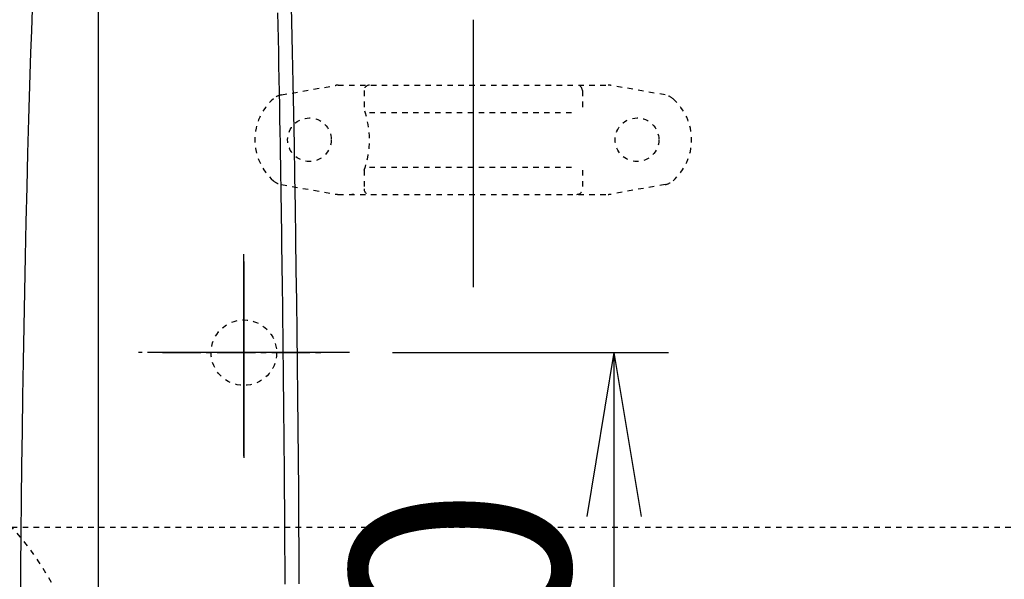
# Model space of a CAD drawing. Extents: x 1 to 2000, y 8 to 2786.
# Drawn here: x 600 to 781, y 2414 to 2517 of the extents above; entities that cross this region are included whole.
import ezdxf

# ---------------------------------------------------------------- set-up
doc = ezdxf.new("R2010")
doc.units = 0
doc.linetypes.add('EXLTYPE2', pattern=[2, 1, -1])
doc.linetypes.add('EXLTYPE3', pattern=[10, 7, -1, 1, -1])
doc.layers.get('0').update_dxf_attribs({"linetype": 'CONTINUOUS'})
doc.layers.get('DEFPOINTS').update_dxf_attribs({"linetype": 'CONTINUOUS'})
for name, color, linetype in [('タンク', 7, 'CONTINUOUS'), ('便器', 7, 'CONTINUOUS'), ('便座', 7, 'CONTINUOUS'), ('ｱｼﾞｬｽﾀｰ', 7, 'CONTINUOUS')]:
    doc.layers.add(name, color=color, linetype=linetype)
doc.styles.add('EXCADDIM2', font='monotxt', dxfattribs={"width": 0.74, "bigfont": 'extfont'})
doc.styles.get("Standard").update_dxf_attribs({"font": 'monotxt', "bigfont": 'extfont'})
doc.dimstyles.new('ISO-25', dxfattribs={"dimtxt": 2.5, "dimasz": 2.5, "dimexe": 1.25, "dimexo": 0.625, "dimtad": 1, "dimtxsty": 'STANDARD', "dimcen": 2.5, "dimazin": 3, "dimtfac": 1, "dimtmove": 0, "dimatfit": 3})

# ---------------------------------------------------------------- blocks, each defined once
blk = doc.blocks.new('EX_NORM')
at = {"color": 0, "linetype": 'CONTINUOUS'}
for q in [(-1, 0.1667), (-1, 0), (-1, -0.1667)]:
    blk.add_line((0, 0), q, dxfattribs=at)
blk = doc.blocks.new('*D32')
at = {"layer": 'DEFPOINTS', "color": 0}
for p in [(649.5, 2456), (654.5, 2316), (709.3, 2316)]:
    blk.add_point(p, dxfattribs=at)
at = {"layer": 'ｱｼﾞｬｽﾀｰ', "color": 3, "linetype": 'CONTINUOUS'}
for p, q in [((668.7, 2456), (719.3, 2456)), ((709.3, 2426), (709.3, 2346)), ((673.7, 2316), (719.3, 2316))]:
    blk.add_line(p, q, dxfattribs=at)
at = {"layer": 'ｱｼﾞｬｽﾀｰ', "color": 3, "xscale": 30, "yscale": 30, "zscale": 30}
for p, rotation in [((709.3, 2456), 90), ((709.3, 2316), 270)]:
    blk.add_blockref('EX_NORM', p, dxfattribs=dict(at, rotation=rotation))
at = {"layer": 'ｱｼﾞｬｽﾀｰ', "color": 2, "insert": (686.3, 2386), "char_height": 40, "attachment_point": 5, "rotation": 90, "style": 'EXCADDIM2'}
blk.add_mtext('140', dxfattribs=at)

msp = doc.modelspace()

# ---------------------------------------------------------------- linework, layer by layer
at = {"layer": 'タンク', "color": 6, "linetype": 'CONTINUOUS'}
msp.add_line((683.5172, 2516.9997), (683.5172, 2468), dxfattribs=at)
at = {"layer": '便器', "color": 6, "linetype": 'EXLTYPE2'}
for p, q in [((648.3743, 2503.2126), (658.2587, 2504.9555)), ((658.7797, 2505.0011), (708.2548, 2505.0011)), ((663.5172, 2504.0011), (663.5172, 2500.5688)), ((703.5172, 2504.0011), (703.5172, 2500.5688)), ((718.6602, 2503.2126), (708.7757, 2504.9555)), ((664.5172, 2500.0011), (702.5172, 2500.0011)), ((663.5172, 2489.4333), (663.5172, 2486.0011)), ((664.5172, 2490.0011), (702.5172, 2490.0011)), ((703.5172, 2489.4333), (703.5172, 2486.0011)), ((648.3743, 2486.7895), (658.2587, 2485.0466)), ((718.6602, 2486.7895), (708.7757, 2485.0466)), ((658.7797, 2485.0011), (708.2548, 2485.0011))]:
    msp.add_line(p, q, dxfattribs=at)
at = {"layer": '便器', "color": 6, "linetype": 'EXLTYPE3'}
for p, q in [((641.5, 2437.05), (641.5, 2474.5)), ((641.5, 2437.0489), (641.5, 2474.4989)), ((641.5, 2472.6782), (641.5, 2436.7239)), ((641.5, 2441.4), (641.5, 2470.8)), ((660.8432, 2456.0011), (622.2229, 2456.0011)), ((654.5, 2455.9989), (628.5, 2455.9989))]:
    msp.add_line(p, q, dxfattribs=at)
at = {"layer": '便器', "color": 6, "linetype": 'EXLTYPE2'}
for centre in [(653.5172, 2495.0011), (713.5172, 2495.0011)]:
    msp.add_circle(centre, 4, dxfattribs=at)
at = {"layer": '便器', "color": 2, "linetype": 'EXLTYPE2'}
msp.add_circle((641.5, 2455.9989), 6, dxfattribs=at)
at = {"layer": '便器', "color": 6, "linetype": 'EXLTYPE2'}
for centre, radius, start, end in [((658.7797, 2502.0011), 3, 90, 100), ((664.5172, 2504.0011), 1, 90, 180), ((702.5172, 2504.0011), 1, 0, 90), ((708.2548, 2502.0011), 3, 80, 90), ((653.5172, 2495.0011), 10, 131.321659, 228.678341), ((648.8952, 2500.2582), 3, 100, 131.321659), ((718.1392, 2500.2582), 3, 48.678341, 80), ((713.5172, 2495.0011), 10, 311.321659, 48.678341), ((648.5172, 2495.0011), 16, 339.635865, 20.364135), ((648.8952, 2489.744), 3, 228.678341, 260), ((718.1392, 2489.744), 3, 280, 311.321659), ((664.5172, 2486.0011), 1, 180, 270), ((702.5172, 2486.0011), 1, 270, 0), ((658.7797, 2488.0011), 3, 260, 270), ((661.7796, 2488), 3, 260, 270), ((708.2548, 2488.0011), 3, 270, 280)]:
    msp.add_arc(centre, radius, start, end, dxfattribs=at)
at = {"layer": '便座', "color": 6, "linetype": 'CONTINUOUS'}
msp.add_line((614.8195, 2538.3169), (614.8195, 2233.0831), dxfattribs=at)
at = {"layer": '便座', "color": 6, "linetype": 'EXLTYPE3'}
for p, q in [((641.5, 2469.7), (641.5, 2442)), ((626.6, 2456.0011), (655.9, 2456.0011))]:
    msp.add_line(p, q, dxfattribs=at)
at = {"layer": '便座', "color": 6, "linetype": 'CONTINUOUS', "flags": 128}
for points in [[(650.1281, 2522.1203), (650.2486, 2516.6324), (650.3646, 2511.0705), (650.476, 2505.4475), (650.5827, 2499.7763), (650.6846, 2494.0697), (650.7818, 2488.3406), (650.8741, 2482.602), (650.9614, 2476.8666), (651.0437, 2471.1474), (651.121, 2465.4572), (651.193, 2459.809), (651.2636, 2453.8931), (651.3283, 2448.0322), (651.3872, 2442.2197), (651.4403, 2436.4495), (651.4877, 2430.7152), (651.5292, 2425.0102), (651.5651, 2419.3285), (651.5952, 2413.6634)], [(600.6191, 2410.5508), (600.6625, 2416.6632), (600.7151, 2422.8211), (600.777, 2429.0346), (600.8482, 2435.3106), (600.9288, 2441.6394), (601.0192, 2448.0076), (601.1194, 2454.402), (601.2298, 2460.8091), (601.3506, 2467.2157), (601.4819, 2473.6085), (601.6241, 2479.9741), (601.7774, 2486.2992), (601.942, 2492.5704), (602.1182, 2498.7744), (602.242, 2502.8674), (602.3706, 2506.9279), (602.5035, 2510.9591), (602.6401, 2514.9644), (602.7801, 2518.9468)], [(649.0674, 2413.5742), (649.0566, 2415.6909), (649.0453, 2417.7931), (649.0332, 2419.881), (649.0206, 2421.955), (649.0073, 2424.0155), (648.9935, 2426.0628), (648.979, 2428.0973), (648.964, 2430.1194), (648.9484, 2432.1293), (648.9322, 2434.1276), (648.9156, 2436.1151), (648.8983, 2438.0931), (648.8806, 2440.0625), (648.8624, 2442.0244), (648.8437, 2443.98), (648.8245, 2445.9301), (648.8049, 2447.876), (648.7848, 2449.8187), (648.7643, 2451.7592), (648.7433, 2453.6987), (648.722, 2455.6378), (648.7002, 2457.5764), (648.678, 2459.5138), (648.6554, 2461.4494), (648.6324, 2463.3826), (648.6088, 2465.3128), (648.5849, 2467.2394), (648.5604, 2469.1619), (648.5355, 2471.0796), (648.51, 2472.9919), (648.4841, 2474.8982), (648.4576, 2476.7989), (648.4306, 2478.6975), (648.4029, 2480.5987), (648.3745, 2482.5071), (648.3452, 2484.4273), (648.3151, 2486.3637), (648.284, 2488.321), (648.2519, 2490.3038), (648.2187, 2492.3166), (648.1843, 2494.364), (648.1487, 2496.4506), (648.1074, 2498.8276), (648.0648, 2501.2461), (648.0209, 2503.6934), (647.9761, 2506.1564), (647.9305, 2508.6223), (647.8844, 2511.0782), (647.838, 2513.5112), (647.7916, 2515.9084), (647.7454, 2518.257)]]:
    msp.add_lwpolyline(points, dxfattribs=at)
at = {"layer": 'ｱｼﾞｬｽﾀｰ', "color": 6, "linetype": 'EXLTYPE2'}
msp.add_line((598.9852, 2424.0022), (821.5, 2424.0022), dxfattribs=at)
msp.add_circle((556.5, 2386.0021), 57, dxfattribs=at)

# ---------------------------------------------------------------- dimensions: what is measured, and where the dimension line sits
at = {"layer": 'ｱｼﾞｬｽﾀｰ', "color": 3, "linetype": 'CONTINUOUS'}
dim = msp.add_linear_dim(base=(709.3, 2316.0011), p1=(649.5, 2456.0011), p2=(654.5, 2316.0011), angle=90, dimstyle='ISO-25', override={"dimtxt": 40, "dimasz": 30, "dimexe": 10, "dimexo": 19.2, "dimgap": 0, "dimtad": 1, "dimjust": 0, "dimtih": 0, "dimtoh": 0, "dimdec": 1, "dimzin": 8, "dimlunit": 2, "dimtxsty": 'EXCADDIM2', "dimblk1": 'EX_NORM', "dimblk2": 'EX_NORM', "dimsah": 1, "dimse1": 0, "dimse2": 0, "dimclrd": 3, "dimclre": 3, "dimclrt": 2, "dimtmove": 2}, dxfattribs=at)
dim.commit()
dim.dimension.update_dxf_attribs({"geometry": '*D32', "text_midpoint": (686.3, 2386.0011), "dimtype": 160})

doc.saveas('drawing.dxf')
